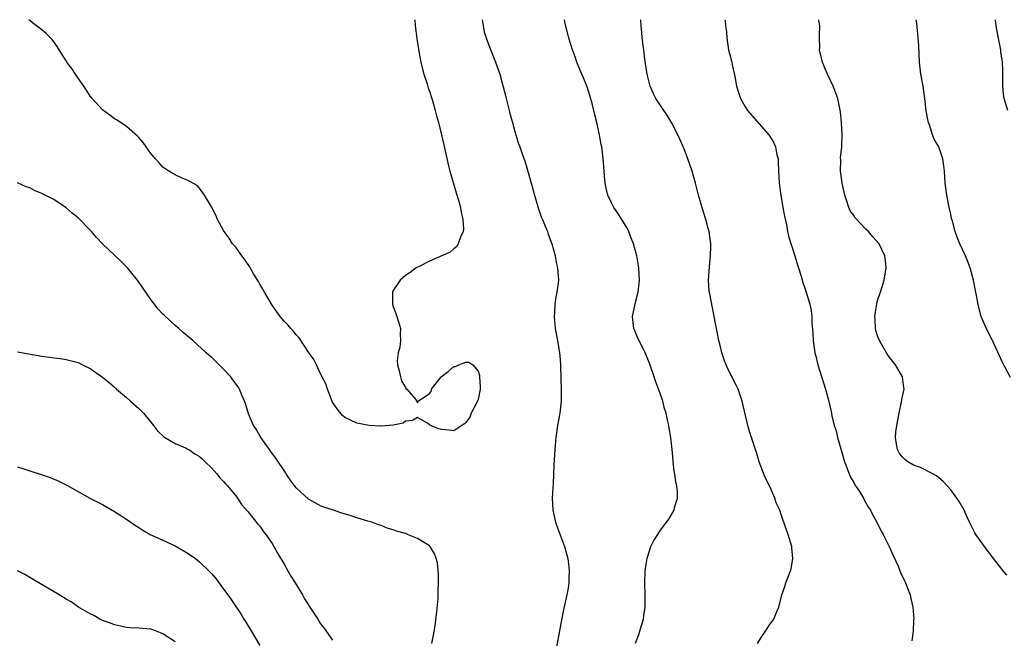
# Model space of a CAD drawing. Units: inches. Extents: x 2514000 to 2517000, y 1533000 to 1536000.
# Drawn here: x 2514281 to 2514444, y 1535898 to 1536000 of the extents above; entities that cross this region are included whole.
import ezdxf

# ---------------------------------------------------------------- set-up
doc = ezdxf.new("R2010")
doc.units = ezdxf.units.IN
doc.header["$MEASUREMENT"] = 0
doc.layers.add('LD25141533_10ft', color=93, linetype='Continuous')

msp = doc.modelspace()

# ---------------------------------------------------------------- linework, layer by layer
at = {"layer": 'LD25141533_10ft'}
for points, elevation in [([(2514346.55, 1536000), (2514346.63, 1535999), (2514346.88, 1535996.88), (2514347.15, 1535995.15), (2514347.23, 1535994.77), (2514347.56, 1535993), (2514347.81, 1535991.81), (2514348.05, 1535991), (2514348.6, 1535989.4), (2514348.76, 1535988.76), (2514349, 1535988.17), (2514349.38, 1535987), (2514349.54, 1535986.46), (2514349.93, 1535985), (2514350.14, 1535984.14), (2514350.46, 1535983), (2514350.56, 1535982.56), (2514350.97, 1535981), (2514351.33, 1535979.33), (2514352.08, 1535976.08), (2514352.36, 1535975), (2514352.95, 1535972.95), (2514353.4, 1535971.4), (2514353.78, 1535970.22), (2514354.1, 1535969), (2514354.19, 1535968.19), (2514354.51, 1535967), (2514354.59, 1535965.41), (2514354.52, 1535965), (2514354.1, 1535964.1), (2514353.74, 1535963), (2514353.47, 1535962.53), (2514353, 1535962.16), (2514352.4, 1535961.6), (2514349, 1535960.1), (2514347.26, 1535959.26), (2514347, 1535959.12), (2514346.81, 1535959), (2514345.77, 1535958.23), (2514345, 1535957.78), (2514344.13, 1535957), (2514343, 1535955.28), (2514342.86, 1535955), (2514342.89, 1535953), (2514343, 1535952.65), (2514343.45, 1535951.45), (2514343.6, 1535951), (2514343.89, 1535950.11), (2514344.2, 1535949), (2514344.14, 1535948.14), (2514344.19, 1535947), (2514344.07, 1535945.93), (2514343.81, 1535945), (2514343.65, 1535943.65), (2514343.68, 1535943), (2514343.99, 1535942.01), (2514344.18, 1535941), (2514344.36, 1535940.36), (2514345, 1535939.25), (2514345.1, 1535939.1), (2514345.23, 1535939), (2514346.65, 1535937.35), (2514346.92, 1535937), (2514346.89, 1535936.89), (2514347, 1535936.72), (2514347.09, 1535937), (2514349, 1535938.24), (2514349.29, 1535938.71), (2514349.34, 1535939), (2514350.9, 1535941), (2514352.08, 1535941.92), (2514353, 1535942.75), (2514353.26, 1535942.74), (2514353.8, 1535943), (2514355, 1535943.44), (2514355.45, 1535943.45), (2514356.11, 1535943), (2514357, 1535941.97), (2514357.22, 1535941.22), (2514357.24, 1535941), (2514357.35, 1535939.35), (2514357.33, 1535939), (2514357, 1535937.28), (2514356.93, 1535937), (2514355.84, 1535935), (2514355.62, 1535934.38), (2514355, 1535933.47), (2514354.76, 1535933.24), (2514354.34, 1535933), (2514353, 1535932.08), (2514352.23, 1535932.23), (2514351, 1535932.3), (2514350.45, 1535932.45), (2514349.05, 1535933.05), (2514349, 1535933.1), (2514348.66, 1535933.34), (2514347, 1535934.3), (2514346.18, 1535933.82), (2514345, 1535933.7), (2514344.64, 1535933.36), (2514343, 1535933.02), (2514341, 1535932.85), (2514340.89, 1535932.89), (2514339, 1535932.97), (2514337, 1535933.37), (2514335, 1535934.32), (2514334.65, 1535934.65), (2514333.75, 1535935.75), (2514333, 1535936.84), (2514332.13, 1535939), (2514331.85, 1535939.85), (2514331, 1535941.52), (2514330.33, 1535943), (2514329.87, 1535943.87), (2514329, 1535945.1), (2514327.46, 1535947.46), (2514327, 1535947.96), (2514326.56, 1535948.56), (2514326.1, 1535949), (2514325.62, 1535949.62), (2514325, 1535950.22), (2514324.32, 1535951), (2514323.78, 1535951.78), (2514323, 1535952.83), (2514321.76, 1535955), (2514321.5, 1535955.5), (2514321, 1535956.31), (2514320.75, 1535956.75), (2514319.95, 1535958.05), (2514319.25, 1535959.25), (2514318.44, 1535960.44), (2514318, 1535961), (2514317, 1535962.43), (2514316.49, 1535963), (2514315.9, 1535963.9), (2514315.1, 1535965), (2514315, 1535965.2), (2514314.02, 1535967), (2514313.74, 1535967.74), (2514313.05, 1535969), (2514313, 1535969.12), (2514311.86, 1535971), (2514311, 1535972.2), (2514310.63, 1535972.63), (2514309.34, 1535973.34), (2514309, 1535973.52), (2514308.17, 1535973.83), (2514307, 1535974.37), (2514305.96, 1535975), (2514305, 1535975.62), (2514304.36, 1535976.36), (2514303.76, 1535977), (2514303, 1535977.9), (2514302.24, 1535979), (2514301.71, 1535979.71), (2514301, 1535980.52), (2514300.79, 1535980.79), (2514299, 1535982.34), (2514297.42, 1535983.42), (2514297, 1535983.61), (2514296.25, 1535984.25), (2514295, 1535985.12), (2514293.32, 1535987), (2514293, 1535987.38), (2514292.36, 1535988.36), (2514291.95, 1535989), (2514291, 1535990.36), (2514290.75, 1535990.75), (2514290.56, 1535991), (2514289.96, 1535991.96), (2514289.12, 1535993), (2514289, 1535993.21), (2514287.86, 1535995), (2514287.56, 1535995.56), (2514287, 1535996.32), (2514286.7, 1535996.7), (2514286.42, 1535997), (2514285.7, 1535997.7), (2514285, 1535998.32), (2514283.47, 1535999.48), (2514283, 1535999.89), (2514282.86, 1536000)], 6600), ([(2514357.68, 1536000), (2514357.71, 1535999.71), (2514358.02, 1535998.02), (2514358.48, 1535996.48), (2514359.05, 1535995.05), (2514359.89, 1535993), (2514360.58, 1535991), (2514361, 1535989.49), (2514361.5, 1535987.5), (2514361.61, 1535987), (2514362.14, 1535985), (2514362.31, 1535984.31), (2514362.68, 1535983), (2514363, 1535981.73), (2514363.64, 1535979.64), (2514363.88, 1535979), (2514364.34, 1535977.66), (2514364.71, 1535976.71), (2514365.17, 1535975.17), (2514365.61, 1535973.61), (2514365.76, 1535973), (2514366.31, 1535971), (2514366.91, 1535968.91), (2514367.44, 1535967.44), (2514367.61, 1535967), (2514368.08, 1535965.92), (2514368.45, 1535965), (2514368.58, 1535964.58), (2514369.18, 1535963), (2514369.7, 1535961), (2514369.91, 1535959.9), (2514370.11, 1535959), (2514370.25, 1535957), (2514370.16, 1535956.16), (2514369.99, 1535955), (2514369.82, 1535954.18), (2514369.66, 1535953), (2514369.62, 1535951.62), (2514369.57, 1535951), (2514369.75, 1535949), (2514370.11, 1535947), (2514370.44, 1535945), (2514370.49, 1535944.49), (2514370.6, 1535943), (2514370.66, 1535940.66), (2514370.71, 1535939), (2514370.71, 1535937), (2514370.49, 1535935), (2514370.13, 1535933), (2514369.84, 1535931), (2514369.66, 1535929), (2514369.51, 1535926.49), (2514369.37, 1535923.37), (2514369.32, 1535922.68), (2514369.25, 1535921), (2514369.34, 1535919), (2514369.78, 1535917), (2514370.1, 1535916.1), (2514371.27, 1535913), (2514371.79, 1535911), (2514371.93, 1535910.07), (2514372.05, 1535909), (2514371.99, 1535907.99), (2514372, 1535907), (2514371.88, 1535906.12), (2514371.67, 1535905), (2514371.18, 1535902.82), (2514370.84, 1535901.16), (2514369, 1535891.33)], 6610), ([(2514383, 1535897.01), (2514383.54, 1535898.46), (2514383.72, 1535899), (2514383.97, 1535899.97), (2514384.28, 1535901), (2514384.38, 1535901.62), (2514384.55, 1535903), (2514384.57, 1535905), (2514384.52, 1535907), (2514384.6, 1535909), (2514384.64, 1535909.36), (2514384.9, 1535911), (2514385, 1535911.38), (2514385.54, 1535913), (2514386.03, 1535913.97), (2514386.65, 1535915), (2514387, 1535915.52), (2514388.12, 1535917), (2514388.48, 1535917.52), (2514389.35, 1535919), (2514389.44, 1535919.44), (2514389.91, 1535921), (2514389.91, 1535922.09), (2514389.81, 1535923), (2514389.64, 1535923.64), (2514389.47, 1535925), (2514389.38, 1535925.38), (2514389.22, 1535927), (2514389.19, 1535927.19), (2514389.06, 1535929), (2514388.82, 1535931), (2514388.52, 1535932.52), (2514388.47, 1535933), (2514388.34, 1535933.66), (2514388.03, 1535935), (2514387.79, 1535935.79), (2514387.48, 1535937), (2514387, 1535938.42), (2514386.29, 1535940.29), (2514386.07, 1535941), (2514385.3, 1535943.3), (2514384.58, 1535945), (2514383.56, 1535947), (2514383.39, 1535947.39), (2514382.79, 1535948.79), (2514382.72, 1535949), (2514382.51, 1535951), (2514382.92, 1535953.08), (2514383.44, 1535955), (2514383.63, 1535957), (2514383.52, 1535959), (2514383.21, 1535961), (2514382.67, 1535963), (2514382.18, 1535964.18), (2514381.88, 1535965), (2514381.58, 1535965.58), (2514380.73, 1535967), (2514380.07, 1535968.07), (2514379.41, 1535969), (2514379, 1535969.75), (2514378.4, 1535971), (2514378.16, 1535972.16), (2514377.97, 1535973), (2514377.87, 1535974.13), (2514377.77, 1535975.77), (2514377.67, 1535977), (2514377.41, 1535979), (2514377.34, 1535979.34), (2514377.04, 1535981), (2514376.6, 1535983), (2514376.28, 1535984.28), (2514376.13, 1535985), (2514375.83, 1535986.17), (2514375.46, 1535987.46), (2514375, 1535988.89), (2514374.39, 1535990.38), (2514374.11, 1535991), (2514373.8, 1535991.8), (2514373.29, 1535993), (2514373, 1535993.84), (2514372.56, 1535995), (2514372.22, 1535996.22), (2514371.97, 1535997), (2514371.39, 1535999.39), (2514371.28, 1536000)], 6620), ([(2514403.14, 1535897), (2514403.84, 1535898.16), (2514404.44, 1535899), (2514405, 1535899.92), (2514405.81, 1535901), (2514406.36, 1535902.36), (2514406.64, 1535903), (2514407.15, 1535905), (2514407.62, 1535906.38), (2514407.81, 1535907), (2514408.27, 1535908.27), (2514408.57, 1535909), (2514408.67, 1535909.33), (2514408.97, 1535911), (2514408.78, 1535912.78), (2514408.78, 1535913), (2514408.16, 1535915), (2514407.85, 1535915.85), (2514407, 1535918.29), (2514406.78, 1535919), (2514406.22, 1535920.22), (2514405.99, 1535921), (2514405.18, 1535922.82), (2514404.39, 1535924.39), (2514403.4, 1535927), (2514403, 1535928.37), (2514402.78, 1535929), (2514402.14, 1535931), (2514401.85, 1535931.85), (2514401.52, 1535933), (2514400.58, 1535937), (2514399.91, 1535939), (2514399.62, 1535939.62), (2514398.25, 1535942.25), (2514397.93, 1535943), (2514397.67, 1535943.67), (2514397.25, 1535945), (2514397, 1535945.96), (2514396.75, 1535947), (2514396.47, 1535948.47), (2514396.33, 1535949), (2514396.16, 1535949.84), (2514395.96, 1535951), (2514395.17, 1535955), (2514395.15, 1535955.15), (2514395.03, 1535957), (2514395.21, 1535959.21), (2514395.38, 1535961), (2514395.39, 1535962.61), (2514395.4, 1535963), (2514395.38, 1535963.38), (2514395.15, 1535965), (2514395, 1535965.51), (2514394.6, 1535967), (2514394.19, 1535968.19), (2514393.37, 1535971), (2514392.86, 1535973), (2514392.31, 1535975), (2514391.64, 1535977), (2514391, 1535978.68), (2514390.87, 1535979), (2514390.29, 1535980.29), (2514389.66, 1535981.66), (2514389, 1535982.89), (2514388.23, 1535984.23), (2514387.68, 1535985), (2514387, 1535985.99), (2514386.36, 1535987), (2514385.89, 1535987.89), (2514385.43, 1535989), (2514385, 1535990.56), (2514384.9, 1535991), (2514384.51, 1535993.49), (2514384.33, 1535995), (2514384.1, 1535997), (2514384.04, 1535997.96), (2514383.94, 1535999), (2514383.88, 1535999.88), (2514383.87, 1536000)], 6630), ([(2514397.75, 1536000), (2514397.8, 1535999.8), (2514397.84, 1535999), (2514397.99, 1535998), (2514398.03, 1535997), (2514398.17, 1535996.17), (2514398.35, 1535995), (2514398.8, 1535993.2), (2514399, 1535992.33), (2514399.38, 1535990.62), (2514399.67, 1535989), (2514399.98, 1535987.98), (2514400.3, 1535987), (2514401, 1535985.74), (2514401.46, 1535985), (2514402.17, 1535984.17), (2514404.99, 1535980.99), (2514405.75, 1535979.75), (2514406.07, 1535979), (2514406.32, 1535977.68), (2514406.51, 1535977), (2514406.55, 1535976.55), (2514406.59, 1535975), (2514406.7, 1535973), (2514406.97, 1535971), (2514407.32, 1535969), (2514407.55, 1535967.55), (2514407.88, 1535966.12), (2514408.07, 1535965), (2514408.24, 1535964.24), (2514409.27, 1535961), (2514409.66, 1535959.66), (2514409.9, 1535959), (2514410.34, 1535957.66), (2514410.62, 1535956.62), (2514411, 1535955.48), (2514411.17, 1535955), (2514411.77, 1535953), (2514411.96, 1535951.96), (2514412.06, 1535951), (2514412.07, 1535949.93), (2514412.24, 1535948.24), (2514412.31, 1535947), (2514412.6, 1535945), (2514412.67, 1535944.67), (2514413.07, 1535943), (2514414.33, 1535939), (2514414.84, 1535937.15), (2514415.27, 1535935.27), (2514415.4, 1535934.6), (2514415.77, 1535933), (2514416.08, 1535932.08), (2514416.3, 1535931), (2514416.87, 1535929.13), (2514417, 1535928.76), (2514417.49, 1535927), (2514417.82, 1535926.18), (2514418.24, 1535925), (2514418.47, 1535924.47), (2514419, 1535923.55), (2514419.18, 1535923.18), (2514419.94, 1535922.06), (2514420.6, 1535921), (2514420.73, 1535920.73), (2514421.46, 1535919.46), (2514421.78, 1535919), (2514422.16, 1535918.16), (2514422.83, 1535917), (2514423.55, 1535915.55), (2514423.84, 1535915), (2514424.83, 1535913), (2514425.5, 1535911.5), (2514426.36, 1535909.64), (2514426.63, 1535909), (2514426.73, 1535908.73), (2514427.35, 1535907.35), (2514427.54, 1535907), (2514427.88, 1535906.12), (2514428.3, 1535905), (2514428.42, 1535904.42), (2514428.75, 1535903), (2514428.91, 1535901), (2514428.89, 1535900.89), (2514428.79, 1535899), (2514428.6, 1535897.4)], 6640), ([(2514444.29, 1535908.29), (2514443.67, 1535909), (2514442.07, 1535911), (2514441.64, 1535911.64), (2514441, 1535912.39), (2514440.76, 1535912.76), (2514439.17, 1535915), (2514439, 1535915.28), (2514438.1, 1535917), (2514437.76, 1535917.76), (2514437.23, 1535919), (2514436.41, 1535920.41), (2514436.04, 1535921), (2514435, 1535922.35), (2514434.44, 1535923), (2514433.75, 1535923.75), (2514432.66, 1535924.66), (2514432.05, 1535925), (2514430.02, 1535926.02), (2514429, 1535926.37), (2514427.93, 1535927), (2514427.4, 1535927.4), (2514427, 1535927.78), (2514426.49, 1535928.49), (2514426.2, 1535929), (2514426.08, 1535929.92), (2514425.87, 1535931), (2514425.95, 1535931.95), (2514426.09, 1535933), (2514426.47, 1535935), (2514426.89, 1535936.89), (2514427, 1535937.54), (2514427.3, 1535939), (2514427.25, 1535939.25), (2514427.02, 1535941), (2514425.89, 1535943), (2514425, 1535944.1), (2514424.62, 1535944.62), (2514423.58, 1535946.42), (2514423.23, 1535947), (2514423, 1535947.64), (2514422.67, 1535948.67), (2514422.59, 1535949), (2514422.53, 1535950.53), (2514422.48, 1535951), (2514422.77, 1535952.77), (2514422.79, 1535953), (2514422.82, 1535953.18), (2514423, 1535953.77), (2514423.3, 1535954.7), (2514423.42, 1535955), (2514424.02, 1535957), (2514424.33, 1535959), (2514424.24, 1535960.24), (2514424.15, 1535961), (2514423.18, 1535963), (2514422.13, 1535964.13), (2514421.41, 1535965), (2514421, 1535965.38), (2514419.26, 1535967.26), (2514419, 1535967.65), (2514418.41, 1535968.41), (2514418.18, 1535969), (2514417.83, 1535970.17), (2514417.51, 1535971), (2514417.1, 1535973), (2514417, 1535973.8), (2514416.82, 1535975), (2514416.85, 1535976.85), (2514416.82, 1535977.18), (2514417.01, 1535979.01), (2514417.08, 1535981), (2514416.98, 1535983), (2514416.8, 1535984.8), (2514416.35, 1535987), (2514415.61, 1535989), (2514414.66, 1535991), (2514414.16, 1535992.16), (2514413.82, 1535993), (2514413.37, 1535995), (2514413.39, 1535995.39), (2514413.34, 1535997), (2514413.37, 1535997.37), (2514413.39, 1535999), (2514413.25, 1536000)], 6650), ([(2514444.89, 1535940.89), (2514443.52, 1535943.52), (2514442.86, 1535945), (2514441.91, 1535947), (2514440.92, 1535948.92), (2514440.05, 1535951), (2514439.79, 1535951.79), (2514439.52, 1535953), (2514438.75, 1535957), (2514438.21, 1535959), (2514437.88, 1535959.88), (2514437.42, 1535961), (2514436.5, 1535963), (2514436.06, 1535964.06), (2514435.74, 1535965), (2514435.29, 1535966.71), (2514435.15, 1535967.15), (2514435, 1535967.88), (2514434.78, 1535968.78), (2514434.34, 1535971), (2514434.21, 1535972.21), (2514434.1, 1535973), (2514434.01, 1535973.99), (2514433.98, 1535975), (2514433.88, 1535975.88), (2514433.7, 1535977), (2514433.02, 1535979), (2514432.28, 1535980.28), (2514432.01, 1535981), (2514431.54, 1535982.46), (2514431.33, 1535983), (2514431.26, 1535983.26), (2514430.97, 1535984.97), (2514430.73, 1535987), (2514430.44, 1535989), (2514430.1, 1535991), (2514429.87, 1535993), (2514429.72, 1535995.72), (2514429.6, 1535997.6), (2514429.4, 1535999.4), (2514429.31, 1536000)], 6660), ([(2514444.41, 1535985), (2514443.84, 1535987), (2514443.73, 1535987.73), (2514443.6, 1535989), (2514443.6, 1535991.6), (2514443.55, 1535993), (2514443.3, 1535994.7), (2514443.28, 1535995), (2514442.87, 1535996.87), (2514442.83, 1535997.17), (2514442.5, 1535999), (2514442.39, 1536000)], 6670), ([(2514349.35, 1535897), (2514349.62, 1535898.38), (2514349.9, 1535899.9), (2514350.22, 1535902.22), (2514350.4, 1535904.4), (2514350.41, 1535905), (2514350.4, 1535905.6), (2514350.46, 1535907), (2514350.46, 1535908.46), (2514350.29, 1535910.29), (2514350.11, 1535911), (2514349.8, 1535911.8), (2514349.12, 1535913), (2514349, 1535913.12), (2514347, 1535914.32), (2514345.38, 1535915), (2514345, 1535915.13), (2514343.53, 1535915.53), (2514343, 1535915.76), (2514342.02, 1535916.02), (2514341, 1535916.44), (2514340.56, 1535916.56), (2514339.44, 1535917), (2514338.79, 1535917.21), (2514337, 1535917.74), (2514335.87, 1535918.13), (2514334.51, 1535918.51), (2514333.13, 1535919), (2514331.52, 1535919.52), (2514331, 1535919.73), (2514329, 1535920.83), (2514327, 1535922.66), (2514325.99, 1535923.99), (2514325.34, 1535925), (2514325.2, 1535925.2), (2514323.6, 1535927.59), (2514322.76, 1535928.76), (2514322.56, 1535929), (2514321.14, 1535931), (2514320.36, 1535932.36), (2514319.93, 1535933), (2514319.09, 1535934.91), (2514318.59, 1535936.59), (2514318.43, 1535937), (2514318.02, 1535937.98), (2514317.63, 1535939), (2514317.38, 1535939.38), (2514316.55, 1535940.55), (2514316.21, 1535941), (2514315, 1535942.31), (2514314.29, 1535943), (2514313, 1535944.24), (2514312.59, 1535944.59), (2514312.15, 1535945), (2514309.91, 1535947), (2514308.34, 1535948.34), (2514307.61, 1535949), (2514307, 1535949.52), (2514305.18, 1535951.18), (2514305, 1535951.36), (2514304.21, 1535952.21), (2514303, 1535953.77), (2514301.7, 1535955.7), (2514300.79, 1535957), (2514299.13, 1535959), (2514298.07, 1535960.07), (2514295.02, 1535963), (2514294.05, 1535964.05), (2514293.19, 1535965), (2514293, 1535965.23), (2514291, 1535967.25), (2514290.03, 1535968.03), (2514289, 1535968.92), (2514287, 1535970.28), (2514285, 1535971.28), (2514283.79, 1535971.79), (2514283, 1535972.21), (2514282.41, 1535972.41), (2514281, 1535973.05)], 6610), ([(2514281, 1535945.17), (2514285, 1535944.45), (2514286.29, 1535944.29), (2514287, 1535944.17), (2514288.05, 1535944.05), (2514289, 1535943.89), (2514291, 1535943.37), (2514291.69, 1535943), (2514293, 1535942.4), (2514295, 1535940.95), (2514296.09, 1535940.09), (2514297, 1535939.33), (2514297.34, 1535939), (2514299, 1535937.61), (2514299.64, 1535937), (2514301, 1535935.78), (2514301.39, 1535935.39), (2514301.76, 1535935), (2514303.45, 1535933), (2514304.12, 1535932.12), (2514305.13, 1535931.13), (2514307, 1535930.01), (2514308.72, 1535929.28), (2514309, 1535929.15), (2514309.24, 1535929), (2514310.28, 1535928.28), (2514311, 1535927.88), (2514311.45, 1535927.45), (2514311.98, 1535927), (2514313, 1535926), (2514313.9, 1535925), (2514314.36, 1535924.36), (2514315, 1535923.76), (2514315.33, 1535923.33), (2514315.64, 1535923), (2514317, 1535921.36), (2514317.28, 1535921), (2514317.95, 1535919.95), (2514319, 1535918.79), (2514320.68, 1535916.68), (2514321, 1535916.34), (2514321.55, 1535915.55), (2514321.96, 1535915), (2514323, 1535913.47), (2514323.28, 1535913), (2514323.89, 1535911.89), (2514325, 1535910.09), (2514325.63, 1535909), (2514326.12, 1535908.12), (2514326.81, 1535907), (2514328, 1535905), (2514328.37, 1535904.36), (2514329, 1535903.34), (2514329.14, 1535903.14), (2514330.53, 1535901), (2514331, 1535900.24), (2514331.56, 1535899.56), (2514333, 1535897.53)], 6620), ([(2514281, 1535926.18), (2514284.91, 1535924.91), (2514286.39, 1535924.39), (2514287.81, 1535923.81), (2514289.15, 1535923.15), (2514292.95, 1535921), (2514295, 1535919.92), (2514297, 1535918.79), (2514299, 1535917.49), (2514300.47, 1535916.47), (2514301, 1535916.12), (2514301.69, 1535915.69), (2514302.88, 1535915), (2514305, 1535914.04), (2514307, 1535913.11), (2514308.32, 1535912.32), (2514309, 1535911.95), (2514310.34, 1535911), (2514311, 1535910.49), (2514312.57, 1535909), (2514313, 1535908.52), (2514313.7, 1535907.7), (2514315, 1535905.96), (2514315.69, 1535905), (2514316.26, 1535904.26), (2514317, 1535903.08), (2514317.86, 1535901.86), (2514318.36, 1535901), (2514318.62, 1535900.62), (2514319, 1535899.93), (2514319.37, 1535899.37), (2514321, 1535896.65)], 6630), ([(2514307, 1535897.26), (2514305, 1535898.6), (2514303.94, 1535899), (2514303, 1535899.33), (2514301, 1535899.5), (2514299.56, 1535899.56), (2514299, 1535899.6), (2514297, 1535900.04), (2514296.33, 1535900.33), (2514295, 1535900.79), (2514294.57, 1535901), (2514293.58, 1535901.58), (2514293, 1535901.88), (2514291.05, 1535903), (2514289.85, 1535903.85), (2514289, 1535904.31), (2514288.6, 1535904.6), (2514287.84, 1535905), (2514283.56, 1535907.56), (2514283, 1535907.86), (2514282.31, 1535908.31), (2514281, 1535908.99)], 6640)]:
    msp.add_lwpolyline(points, dxfattribs=dict(at, elevation=elevation))

doc.saveas('drawing.dxf')
